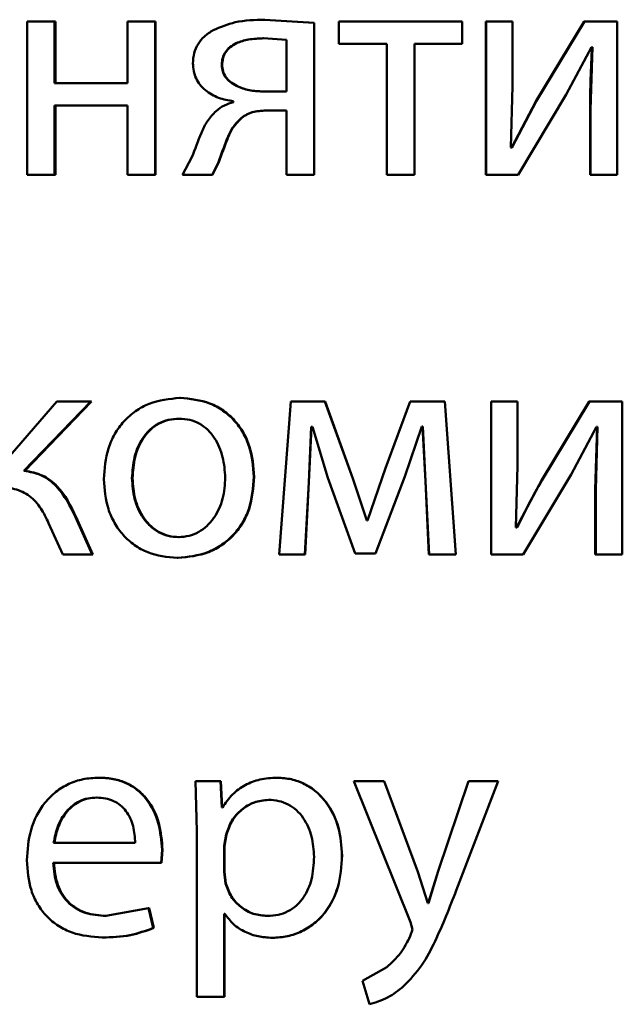
# Paper-space layout 'Лист1' of a CAD drawing. Units: millimetres. Extents: x -7950 to 3333, y -3330 to 5698.
# Drawn here: x -3790 to -3786, y 3922 to 3929 of the extents above; entities that cross this region are included whole.
import ezdxf

# ---------------------------------------------------------------- set-up
doc = ezdxf.new("R2010")
doc.units = ezdxf.units.MM

psp = doc.layouts.new('Лист1')

# ---------------------------------------------------------------- linework, layer by layer
at = {"color": 7, "linetype": 'Continuous', "lineweight": 50}
for p, q in [((-3790.2492, 3929.3342), (-3790.2492, 3928.1393)), ((-3790.0347, 3929.3342), (-3790.2492, 3929.3342)), ((-3790.0347, 3928.8526), (-3790.0347, 3929.3342)), ((-3790.0287, 3929.3342), (-3790.0347, 3929.3342)), ((-3790.0287, 3928.8526), (-3790.0287, 3929.3342)), ((-3789.4659, 3929.3342), (-3789.4659, 3928.8526)), ((-3789.2511, 3929.3342), (-3789.4659, 3929.3342)), ((-3789.2511, 3928.1393), (-3789.2511, 3929.3342)), ((-3789.2469, 3929.3342), (-3789.2511, 3929.3342)), ((-3789.2469, 3928.1393), (-3789.2469, 3929.3342)), ((-3788.0116, 3929.3243), (-3788.3973, 3929.349)), ((-3788.3951, 3929.349), (-3788.3973, 3929.349)), ((-3788.0103, 3929.3243), (-3788.3951, 3929.349)), ((-3788.0116, 3928.1393), (-3788.0116, 3929.3243)), ((-3788.0103, 3929.3243), (-3788.0116, 3929.3243)), ((-3788.0103, 3928.1393), (-3788.0103, 3929.3243)), ((-3787.8182, 3929.3342), (-3787.8182, 3929.1616)), ((-3786.8559, 3929.3342), (-3787.8182, 3929.3342)), ((-3786.8559, 3929.1616), (-3786.8559, 3929.3342)), ((-3786.6715, 3929.3342), (-3786.6715, 3928.1393)), ((-3786.6715, 3929.3342), (-3786.6699, 3929.3342)), ((-3786.6699, 3929.3342), (-3786.6699, 3928.1393)), ((-3786.4649, 3929.3342), (-3786.6699, 3929.3342)), ((-3786.4649, 3928.8307), (-3786.4649, 3929.3342)), ((-3785.9063, 3929.3342), (-3786.279, 3928.7171)), ((-3785.9029, 3929.3342), (-3786.2765, 3928.7171)), ((-3785.9063, 3929.3342), (-3785.9029, 3929.3342)), ((-3785.6485, 3929.3342), (-3785.9029, 3929.3342)), ((-3785.6485, 3928.1393), (-3785.6485, 3929.3342)), ((-3788.2266, 3929.1913), (-3788.4072, 3929.2036)), ((-3788.4049, 3929.2036), (-3788.4072, 3929.2036)), ((-3788.2266, 3928.7884), (-3788.2266, 3929.1913)), ((-3787.4445, 3929.1616), (-3787.8182, 3929.1616)), ((-3787.4445, 3929.1616), (-3787.4445, 3928.1393)), ((-3786.8559, 3929.1616), (-3787.2295, 3929.1616)), ((-3787.2295, 3928.1393), (-3787.2295, 3929.1616)), ((-3786.0464, 3928.7641), (-3785.8484, 3929.1345)), ((-3785.841, 3929.1345), (-3785.8559, 3928.6455)), ((-3785.841, 3929.1345), (-3785.8484, 3929.1345)), ((-3788.7287, 3928.9958), (-3788.7317, 3928.9958)), ((-3789.4659, 3928.8526), (-3790.0347, 3928.8526)), ((-3786.4772, 3928.3513), (-3786.4649, 3928.8307)), ((-3788.2266, 3928.7884), (-3788.4122, 3928.7884)), ((-3786.4203, 3928.1393), (-3786.0464, 3928.7641)), ((-3789.4659, 3928.6801), (-3790.0347, 3928.6801)), ((-3790.0347, 3928.1393), (-3790.0347, 3928.6801)), ((-3790.0287, 3928.1393), (-3790.0287, 3928.6801)), ((-3789.4659, 3928.6801), (-3789.4659, 3928.1393)), ((-3788.6401, 3928.7119), (-3788.6401, 3928.7044)), ((-3786.279, 3928.7171), (-3786.4718, 3928.3488)), ((-3786.2765, 3928.7171), (-3786.4698, 3928.3488)), ((-3786.279, 3928.7171), (-3786.2765, 3928.7171)), ((-3788.2266, 3928.6406), (-3788.3874, 3928.6406)), ((-3788.2266, 3928.6406), (-3788.2266, 3928.1393)), ((-3785.8594, 3928.6455), (-3785.8594, 3928.1393)), ((-3785.8594, 3928.6455), (-3785.8559, 3928.6455)), ((-3785.8559, 3928.6455), (-3785.8559, 3928.1393)), ((-3788.5855, 3928.5739), (-3788.5882, 3928.5739)), ((-3786.4698, 3928.3488), (-3786.4772, 3928.3513)), ((-3788.9639, 3928.2751), (-3789.0381, 3928.1393)), ((-3788.8055, 3928.1393), (-3788.7564, 3928.2381)), ((-3788.8023, 3928.1393), (-3788.7534, 3928.2381)), ((-3788.7534, 3928.2381), (-3788.7564, 3928.2381)), ((-3790.0347, 3928.1393), (-3790.2492, 3928.1393)), ((-3790.0287, 3928.1393), (-3790.0347, 3928.1393)), ((-3789.2511, 3928.1393), (-3789.4659, 3928.1393)), ((-3789.2469, 3928.1393), (-3789.2511, 3928.1393)), ((-3788.8055, 3928.1393), (-3789.0381, 3928.1393)), ((-3788.8023, 3928.1393), (-3788.8055, 3928.1393)), ((-3788.0116, 3928.1393), (-3788.2266, 3928.1393)), ((-3788.0103, 3928.1393), (-3788.0116, 3928.1393)), ((-3787.2295, 3928.1393), (-3787.4445, 3928.1393)), ((-3786.6715, 3928.1393), (-3786.6699, 3928.1393)), ((-3786.4203, 3928.1393), (-3786.6699, 3928.1393)), ((-3785.8594, 3928.1393), (-3785.8559, 3928.1393)), ((-3785.6485, 3928.1393), (-3785.8559, 3928.1393)), ((-3789.0541, 3926.398), (-3789.0578, 3926.398)), ((-3790.017, 3926.3708), (-3790.4665, 3925.8522)), ((-3790.2739, 3925.83), (-3789.7526, 3926.3708)), ((-3790.2675, 3925.83), (-3789.7473, 3926.3708)), ((-3789.7526, 3926.3708), (-3790.017, 3926.3708)), ((-3789.7473, 3926.3708), (-3789.7526, 3926.3708)), ((-3788.194, 3926.3708), (-3788.2831, 3925.176)), ((-3787.9272, 3926.3708), (-3788.194, 3926.3708)), ((-3787.7094, 3925.7686), (-3787.9272, 3926.3708)), ((-3787.926, 3926.3708), (-3787.9272, 3926.3708)), ((-3787.7087, 3925.7686), (-3787.926, 3926.3708)), ((-3787.2614, 3926.3708), (-3787.4544, 3925.8501)), ((-3787.2617, 3926.3708), (-3787.4543, 3925.8501)), ((-3787.2617, 3926.3708), (-3787.2614, 3926.3708)), ((-3786.9916, 3926.3708), (-3787.2614, 3926.3708)), ((-3786.9075, 3925.176), (-3786.9916, 3926.3708)), ((-3786.6316, 3926.3708), (-3786.6316, 3925.176)), ((-3786.6316, 3926.3708), (-3786.6299, 3926.3708)), ((-3786.6299, 3926.3708), (-3786.6299, 3925.176)), ((-3786.4249, 3926.3708), (-3786.6299, 3926.3708)), ((-3786.4249, 3925.8674), (-3786.4249, 3926.3708)), ((-3785.8668, 3926.3708), (-3786.2394, 3925.7538)), ((-3785.8634, 3926.3708), (-3786.2368, 3925.7538)), ((-3785.8668, 3926.3708), (-3785.8634, 3926.3708)), ((-3785.6086, 3926.3708), (-3785.8634, 3926.3708)), ((-3785.6086, 3925.176), (-3785.6086, 3926.3708)), ((-3789.0591, 3926.2354), (-3789.0628, 3926.2354)), ((-3788.0533, 3925.7415), (-3788.0336, 3926.1712)), ((-3788.0519, 3925.7415), (-3788.0322, 3926.1712)), ((-3788.0237, 3926.1712), (-3788.0336, 3926.1712)), ((-3788.0237, 3926.1712), (-3787.9049, 3925.7736)), ((-3787.3035, 3925.7859), (-3787.1723, 3926.1736)), ((-3787.1649, 3926.1736), (-3787.1723, 3926.1736)), ((-3787.1654, 3926.1736), (-3787.1432, 3925.7464)), ((-3787.1649, 3926.1736), (-3787.1426, 3925.7464)), ((-3786.0068, 3925.8007), (-3785.8089, 3926.1712)), ((-3785.805, 3926.1712), (-3785.8195, 3925.6822)), ((-3785.8015, 3926.1712), (-3785.816, 3925.6822)), ((-3785.8015, 3926.1712), (-3785.8089, 3926.1712)), ((-3787.4544, 3925.8501), (-3787.5955, 3925.4402)), ((-3787.4543, 3925.8501), (-3787.4544, 3925.8501)), ((-3786.4373, 3925.388), (-3786.4249, 3925.8674)), ((-3790.2675, 3925.83), (-3790.2739, 3925.83)), ((-3789.4267, 3925.7707), (-3789.4312, 3925.7707)), ((-3788.479, 3925.7831), (-3788.4814, 3925.7831)), ((-3787.9049, 3925.7736), (-3787.692, 3925.1834)), ((-3787.6004, 3925.4402), (-3787.7094, 3925.7686)), ((-3787.7087, 3925.7686), (-3787.7094, 3925.7686)), ((-3787.6, 3925.4402), (-3787.7087, 3925.7686)), ((-3787.5336, 3925.1834), (-3787.3035, 3925.7859)), ((-3787.5333, 3925.1834), (-3787.3037, 3925.7859)), ((-3787.3037, 3925.7859), (-3787.3035, 3925.7859)), ((-3786.3804, 3925.176), (-3786.0068, 3925.8007)), ((-3788.0831, 3925.176), (-3788.0533, 3925.7415)), ((-3788.0816, 3925.176), (-3788.0519, 3925.7415)), ((-3788.0519, 3925.7415), (-3788.0533, 3925.7415)), ((-3787.1432, 3925.7464), (-3787.1426, 3925.7464)), ((-3787.1432, 3925.7464), (-3787.116, 3925.176)), ((-3787.1426, 3925.7464), (-3787.1154, 3925.176)), ((-3786.2394, 3925.7538), (-3786.4321, 3925.3855)), ((-3786.2394, 3925.7538), (-3786.2368, 3925.7538)), ((-3785.8195, 3925.6822), (-3785.8195, 3925.176)), ((-3785.8195, 3925.6822), (-3785.816, 3925.6822)), ((-3785.816, 3925.6822), (-3785.816, 3925.176)), ((-3789.8657, 3925.4674), (-3789.8713, 3925.4674)), ((-3789.7427, 3925.176), (-3789.8713, 3925.4673)), ((-3789.7374, 3925.176), (-3789.8657, 3925.4674)), ((-3790.0813, 3925.4204), (-3789.97, 3925.176)), ((-3787.5955, 3925.4402), (-3787.6004, 3925.4402)), ((-3786.4299, 3925.3855), (-3786.4373, 3925.388)), ((-3789.064, 3925.3114), (-3789.0677, 3925.3114)), ((-3789.7427, 3925.176), (-3789.97, 3925.176)), ((-3789.7374, 3925.176), (-3789.7427, 3925.176)), ((-3789.0739, 3925.1488), (-3789.0777, 3925.1488)), ((-3788.0831, 3925.176), (-3788.2831, 3925.176)), ((-3788.0816, 3925.176), (-3788.0831, 3925.176)), ((-3787.5336, 3925.1834), (-3787.692, 3925.1834)), ((-3787.5333, 3925.1834), (-3787.5336, 3925.1834)), ((-3787.116, 3925.176), (-3787.1154, 3925.176)), ((-3786.9075, 3925.176), (-3787.1154, 3925.176)), ((-3786.6316, 3925.176), (-3786.6299, 3925.176)), ((-3786.3804, 3925.176), (-3786.6299, 3925.176)), ((-3785.8195, 3925.176), (-3785.816, 3925.176)), ((-3785.6086, 3925.176), (-3785.816, 3925.176)), ((-3789.6857, 3923.4347), (-3789.6908, 3923.4347)), ((-3788.9366, 3923.4075), (-3788.9267, 3923.0173)), ((-3788.7416, 3923.4075), (-3788.9366, 3923.4075)), ((-3788.7317, 3923.2029), (-3788.7416, 3923.4075)), ((-3788.7386, 3923.4075), (-3788.7416, 3923.4075)), ((-3788.7287, 3923.2029), (-3788.7386, 3923.4075)), ((-3788.2988, 3923.4347), (-3788.3008, 3923.4347)), ((-3787.702, 3923.4075), (-3787.2589, 3922.3061)), ((-3787.4643, 3923.4075), (-3787.702, 3923.4075)), ((-3787.202, 3922.7012), (-3787.4643, 3923.4075)), ((-3787.4642, 3923.4075), (-3787.4643, 3923.4075)), ((-3786.8077, 3923.4075), (-3787.0444, 3922.7062)), ((-3786.8064, 3923.4075), (-3787.0436, 3922.7062)), ((-3786.9025, 3922.5555), (-3786.5762, 3923.4075)), ((-3786.8077, 3923.4075), (-3786.8064, 3923.4075)), ((-3786.5762, 3923.4075), (-3786.8064, 3923.4075)), ((-3789.7029, 3923.2794), (-3789.7081, 3923.2794)), ((-3788.3654, 3923.2621), (-3788.3676, 3923.2621)), ((-3788.7268, 3923.2029), (-3788.7317, 3923.2029)), ((-3788.9267, 3923.0173), (-3788.9267, 3921.7237)), ((-3788.697, 3922.9926), (-3788.7118, 3922.9037)), ((-3788.6941, 3922.9926), (-3788.7089, 3922.9037)), ((-3788.6941, 3922.9926), (-3788.697, 3922.9926)), ((-3789.4065, 3922.9259), (-3790.0421, 3922.9259)), ((-3787.2024, 3922.7012), (-3787.303, 3922.9726)), ((-3789.2041, 3922.7707), (-3789.1967, 3922.8716)), ((-3789.2001, 3922.7707), (-3789.1927, 3922.8716)), ((-3789.1927, 3922.8716), (-3789.1967, 3922.8716)), ((-3788.7118, 3922.9037), (-3788.7118, 3922.6988)), ((-3788.7089, 3922.9037), (-3788.7118, 3922.9037)), ((-3788.7089, 3922.9037), (-3788.7089, 3922.6988)), ((-3789.2041, 3922.7707), (-3790.0446, 3922.7707)), ((-3789.2001, 3922.7707), (-3789.2041, 3922.7707)), ((-3787.793, 3922.8272), (-3787.7939, 3922.8272)), ((-3788.7118, 3922.6988), (-3788.702, 3922.6099)), ((-3788.7089, 3922.6988), (-3788.7118, 3922.6988)), ((-3788.7089, 3922.6988), (-3788.6991, 3922.6099)), ((-3787.2024, 3922.7012), (-3787.202, 3922.7012)), ((-3787.1253, 3922.4568), (-3787.2019, 3922.7011)), ((-3787.0444, 3922.7062), (-3787.1209, 3922.4568)), ((-3787.0436, 3922.7062), (-3787.1203, 3922.4568)), ((-3787.0444, 3922.7062), (-3787.0436, 3922.7062)), ((-3788.6991, 3922.6099), (-3788.702, 3922.6099)), ((-3787.1203, 3922.4568), (-3787.1253, 3922.4568)), ((-3789.3027, 3922.4172), (-3789.634, 3922.3555)), ((-3789.2655, 3922.262), (-3789.3027, 3922.4172)), ((-3789.2984, 3922.4172), (-3789.3027, 3922.4172)), ((-3789.2613, 3922.262), (-3789.2984, 3922.4172)), ((-3789.6289, 3922.3555), (-3789.634, 3922.3555)), ((-3788.7069, 3922.3728), (-3788.7118, 3922.3728)), ((-3788.7118, 3921.7237), (-3788.7118, 3922.3728)), ((-3788.7089, 3921.7237), (-3788.7089, 3922.3728)), ((-3788.3728, 3922.3555), (-3788.375, 3922.3555)), ((-3787.2592, 3922.3061), (-3787.2589, 3922.3061)), ((-3787.2592, 3922.3061), (-3787.2444, 3922.2493)), ((-3787.2589, 3922.3061), (-3787.244, 3922.2493)), ((-3789.2613, 3922.262), (-3789.2655, 3922.262)), ((-3787.2444, 3922.2493), (-3787.2617, 3922.1975)), ((-3787.244, 3922.2493), (-3787.2614, 3922.1975)), ((-3787.2444, 3922.2493), (-3787.244, 3922.2493)), ((-3789.6585, 3922.1879), (-3789.6636, 3922.1879)), ((-3788.3358, 3922.1855), (-3788.3379, 3922.1855)), ((-3787.2617, 3922.1975), (-3787.2614, 3922.1975)), ((-3787.4445, 3921.9555), (-3787.6351, 3921.8493)), ((-3787.4444, 3921.9555), (-3787.4445, 3921.9555)), ((-3787.6351, 3921.8493), (-3787.5807, 3921.6665)), ((-3787.3136, 3921.8073), (-3787.3134, 3921.8073)), ((-3788.7118, 3921.7237), (-3788.9267, 3921.7237)), ((-3788.7089, 3921.7237), (-3788.7118, 3921.7237)), ((-3787.5803, 3921.6665), (-3787.5807, 3921.6665))]:
    psp.add_line(p, q, dxfattribs=at)
for points, knots in [([(-3788.3973, 3929.349), (-3788.4749, 3929.3474), (-3788.6138, 3929.3445), (-3788.7416, 3929.291), (-3788.7981, 3929.2675)], [0, 0, 0, 0, 0.558437, 1, 1, 1, 1]), ([(-3788.7981, 3929.2675), (-3788.822, 3929.252), (-3788.8678, 3929.2226), (-3788.919, 3929.1602), (-3788.9509, 3929.0875), (-3788.9546, 3929.0351), (-3788.9565, 3929.0082)], [0, 0, 0, 0, 0.2665, 0.509627, 0.747664, 1, 1, 1, 1]), ([(-3788.4072, 3929.2036), (-3788.4466, 3929.202), (-3788.5188, 3929.1992), (-3788.6076, 3929.1735), (-3788.6678, 3929.1381), (-3788.7048, 3929.0985), (-3788.7275, 3929.0497), (-3788.7302, 3929.0142), (-3788.7317, 3928.9958)], [0, 0, 0, 0, 0.273643, 0.500878, 0.63426, 0.754335, 0.872177, 1, 1, 1, 1]), ([(-3788.4049, 3929.2036), (-3788.4442, 3929.202), (-3788.5163, 3929.1992), (-3788.6049, 3929.1735), (-3788.6649, 3929.138), (-3788.7019, 3929.0985), (-3788.7245, 3929.0497), (-3788.7272, 3929.0142), (-3788.7287, 3928.9958)], [0, 0, 0, 0, 0.2734356, 0.5005375, 0.6338983, 0.7540265, 0.8719954, 1, 1, 1, 1]), ([(-3785.8445, 3929.1345), (-3785.8488, 3929.053), (-3785.8575, 3928.8901), (-3785.8588, 3928.727), (-3785.8594, 3928.6455)], [0, 0, 0, 0, 0.500009, 1, 1, 1, 1]), ([(-3788.9565, 3929.0082), (-3788.9552, 3928.9877), (-3788.9528, 3928.9478), (-3788.9335, 3928.8913), (-3788.9022, 3928.8407), (-3788.8461, 3928.7843), (-3788.7577, 3928.7333), (-3788.6793, 3928.719), (-3788.6401, 3928.7119)], [0, 0, 0, 0, 0.128671, 0.250736, 0.372444, 0.500093, 0.749792, 1, 1, 1, 1]), ([(-3788.7317, 3928.9958), (-3788.7301, 3928.9787), (-3788.7271, 3928.9454), (-3788.7036, 3928.8994), (-3788.6661, 3928.8609), (-3788.6041, 3928.8234), (-3788.5176, 3928.7949), (-3788.4473, 3928.7905), (-3788.4122, 3928.7884)], [0, 0, 0, 0, 0.12089, 0.2368, 0.359689, 0.499396, 0.749554, 1, 1, 1, 1]), ([(-3788.7287, 3928.9958), (-3788.7271, 3928.9787), (-3788.7241, 3928.9454), (-3788.7007, 3928.8994), (-3788.6632, 3928.8609), (-3788.6015, 3928.8234), (-3788.5151, 3928.7949), (-3788.445, 3928.7905), (-3788.4099, 3928.7884)], [0, 0, 0, 0, 0.121062, 0.23709, 0.36003, 0.499718, 0.74974, 1, 1, 1, 1]), ([(-3788.6401, 3928.7044), (-3788.664, 3928.6978), (-3788.714, 3928.6842), (-3788.7548, 3928.6523), (-3788.7762, 3928.6357)], [0, 0, 0, 0, 0.478058, 1, 1, 1, 1]), ([(-3788.7762, 3928.6357), (-3788.8, 3928.6109), (-3788.8478, 3928.5613), (-3788.9049, 3928.4353), (-3788.9403, 3928.3392), (-3788.9639, 3928.2751)], [0, 0, 0, 0, 0.249487, 0.49952, 1, 1, 1, 1]), ([(-3788.5882, 3928.5739), (-3788.5739, 3928.585), (-3788.5453, 3928.6071), (-3788.4779, 3928.6353), (-3788.4236, 3928.6384), (-3788.3874, 3928.6406)], [0, 0, 0, 0, 0.251467, 0.500233, 1, 1, 1, 1]), ([(-3788.5855, 3928.5739), (-3788.5712, 3928.585), (-3788.5427, 3928.6071), (-3788.4755, 3928.6353), (-3788.4213, 3928.6384), (-3788.3852, 3928.6406)], [0, 0, 0, 0, 0.251614, 0.500361, 1, 1, 1, 1]), ([(-3788.7564, 3928.2381), (-3788.7354, 3928.2976), (-3788.7039, 3928.3868), (-3788.6539, 3928.5046), (-3788.6101, 3928.5508), (-3788.5882, 3928.5739)], [0, 0, 0, 0, 0.500636, 0.750755, 1, 1, 1, 1]), ([(-3788.7534, 3928.2381), (-3788.7324, 3928.2976), (-3788.701, 3928.3868), (-3788.6511, 3928.5046), (-3788.6074, 3928.5508), (-3788.5855, 3928.5739)], [0, 0, 0, 0, 0.500738, 0.750869, 1, 1, 1, 1]), ([(-3789.0578, 3926.398), (-3789.1395, 3926.3899), (-3789.2624, 3926.3778), (-3789.4062, 3926.298), (-3789.4976, 3926.2173), (-3789.5689, 3926.1177), (-3789.6357, 3925.968), (-3789.6448, 3925.8448), (-3789.6509, 3925.7633)], [0, 0, 0, 0, 0.24958, 0.375383, 0.50008, 0.623155, 0.750409, 1, 1, 1, 1]), ([(-3788.4814, 3925.7831), (-3788.4875, 3925.8622), (-3788.4966, 3925.9817), (-3788.5616, 3926.1269), (-3788.6308, 3926.2235), (-3788.7195, 3926.302), (-3788.8592, 3926.3792), (-3788.9785, 3926.3904), (-3789.0578, 3926.398)], [0, 0, 0, 0, 0.2495765, 0.3768688, 0.4999129, 0.6247068, 0.7503975, 1, 1, 1, 1]), ([(-3788.479, 3925.7831), (-3788.485, 3925.8622), (-3788.4941, 3925.9817), (-3788.559, 3926.1268), (-3788.628, 3926.2235), (-3788.7165, 3926.302), (-3788.8559, 3926.3792), (-3788.9749, 3926.3904), (-3789.0541, 3926.398)], [0, 0, 0, 0, 0.249831, 0.377248, 0.500293, 0.625087, 0.750671, 1, 1, 1, 1]), ([(-3789.0628, 3926.2354), (-3789.0917, 3926.2336), (-3789.1475, 3926.2302), (-3789.2258, 3926.2008), (-3789.2932, 3926.1528), (-3789.3642, 3926.0675), (-3789.4203, 3925.9367), (-3789.4276, 3925.826), (-3789.4312, 3925.7707)], [0, 0, 0, 0, 0.130362, 0.25197, 0.372753, 0.500798, 0.750167, 1, 1, 1, 1]), ([(-3789.0591, 3926.2354), (-3789.0879, 3926.2336), (-3789.1436, 3926.2302), (-3789.2217, 3926.2008), (-3789.289, 3926.1528), (-3789.3598, 3926.0675), (-3789.4157, 3925.9366), (-3789.423, 3925.826), (-3789.4267, 3925.7707)], [0, 0, 0, 0, 0.130195, 0.251675, 0.372391, 0.500433, 0.749944, 1, 1, 1, 1]), ([(-3788.7037, 3925.7757), (-3788.7077, 3925.8299), (-3788.7156, 3925.9383), (-3788.7708, 3926.0667), (-3788.8394, 3926.1518), (-3788.9049, 3926.2003), (-3788.9808, 3926.2301), (-3789.0349, 3926.2336), (-3789.0628, 3926.2354)], [0, 0, 0, 0, 0.249792, 0.499265, 0.629479, 0.750873, 0.871616, 1, 1, 1, 1]), ([(-3789.8713, 3925.4674), (-3789.9137, 3925.5536), (-3789.9773, 3925.6829), (-3790.1328, 3925.8028), (-3790.2269, 3925.8209), (-3790.2739, 3925.83)], [0, 0, 0, 0, 0.499658, 0.749743, 1, 1, 1, 1]), ([(-3789.8657, 3925.4674), (-3789.908, 3925.5536), (-3789.9713, 3925.6828), (-3790.1265, 3925.8026), (-3790.2204, 3925.8208), (-3790.2675, 3925.83)], [0, 0, 0, 0, 0.49997, 0.749309, 1, 1, 1, 1]), ([(-3789.6509, 3925.7633), (-3789.6448, 3925.6845), (-3789.6357, 3925.5656), (-3789.5706, 3925.4212), (-3789.5017, 3925.325), (-3789.4136, 3925.2467), (-3789.2752, 3925.1687), (-3789.1566, 3925.1567), (-3789.0777, 3925.1488)], [0, 0, 0, 0, 0.249577, 0.376612, 0.499935, 0.624843, 0.750456, 1, 1, 1, 1]), ([(-3789.4312, 3925.7707), (-3789.4275, 3925.7163), (-3789.4201, 3925.6075), (-3789.3623, 3925.4802), (-3789.2917, 3925.397), (-3789.2256, 3925.3488), (-3789.1498, 3925.3172), (-3789.0953, 3925.3133), (-3789.0677, 3925.3114)], [0, 0, 0, 0, 0.249834, 0.499279, 0.627195, 0.74963, 0.87328, 1, 1, 1, 1]), ([(-3789.4267, 3925.7707), (-3789.423, 3925.7163), (-3789.4156, 3925.6076), (-3789.358, 3925.4803), (-3789.2875, 3925.397), (-3789.2216, 3925.3488), (-3789.1459, 3925.3172), (-3789.0915, 3925.3133), (-3789.064, 3925.3114)], [0, 0, 0, 0, 0.250056, 0.499636, 0.627547, 0.749916, 0.873442, 1, 1, 1, 1]), ([(-3789.0777, 3925.1488), (-3788.9959, 3925.1572), (-3788.8727, 3925.17), (-3788.7282, 3925.2491), (-3788.637, 3925.3277), (-3788.5666, 3925.4226), (-3788.4969, 3925.5713), (-3788.4877, 3925.6968), (-3788.4814, 3925.7831)], [0, 0, 0, 0, 0.249605, 0.376008, 0.500126, 0.617558, 0.737074, 1, 1, 1, 1]), ([(-3789.0739, 3925.1488), (-3788.992, 3925.1573), (-3788.8686, 3925.1702), (-3788.724, 3925.2499), (-3788.6332, 3925.3289), (-3788.5633, 3925.4238), (-3788.4943, 3925.5721), (-3788.4852, 3925.6971), (-3788.479, 3925.7831)], [0, 0, 0, 0, 0.250287, 0.377067, 0.501683, 0.618655, 0.737804, 1, 1, 1, 1]), ([(-3789.0677, 3925.3114), (-3789.0401, 3925.3134), (-3788.9853, 3925.3175), (-3788.9092, 3925.35), (-3788.843, 3925.3991), (-3788.773, 3925.4827), (-3788.7149, 3925.6107), (-3788.7075, 3925.7201), (-3788.7037, 3925.7757)], [0, 0, 0, 0, 0.126227, 0.25034, 0.372696, 0.50069, 0.746567, 1, 1, 1, 1]), ([(-3790.4764, 3925.702), (-3790.4328, 3925.6997), (-3790.3458, 3925.6953), (-3790.2247, 3925.6379), (-3790.1364, 3925.5387), (-3790.0997, 3925.4598), (-3790.0813, 3925.4204)], [0, 0, 0, 0, 0.250476, 0.49996, 0.749646, 1, 1, 1, 1]), ([(-3786.2368, 3925.7538), (-3786.2706, 3925.6932), (-3786.3383, 3925.5722), (-3786.3994, 3925.4477), (-3786.4299, 3925.3855)], [0, 0, 0, 0, 0.500004, 1, 1, 1, 1]), ([(-3789.6908, 3923.4347), (-3789.7318, 3923.4324), (-3789.8117, 3923.4279), (-3789.9259, 3923.3894), (-3790.028, 3923.3271), (-3790.1405, 3923.2132), (-3790.2341, 3923.0299), (-3790.2458, 3922.8703), (-3790.2517, 3922.7905)], [0, 0, 0, 0, 0.1285, 0.250637, 0.374782, 0.501049, 0.75027, 1, 1, 1, 1]), ([(-3789.1967, 3922.8716), (-3789.2023, 3922.9418), (-3789.2133, 3923.082), (-3789.2922, 3923.2438), (-3789.3889, 3923.3431), (-3789.4775, 3923.3967), (-3789.58, 3923.4291), (-3789.6528, 3923.4328), (-3789.6908, 3923.4347)], [0, 0, 0, 0, 0.249755, 0.498955, 0.620961, 0.740468, 0.864666, 1, 1, 1, 1]), ([(-3789.1927, 3922.8716), (-3789.1982, 3922.9418), (-3789.2092, 3923.082), (-3789.2879, 3923.2437), (-3789.3845, 3923.3431), (-3789.4729, 3923.3966), (-3789.5751, 3923.4291), (-3789.6478, 3923.4328), (-3789.6857, 3923.4347)], [0, 0, 0, 0, 0.249996, 0.499336, 0.621338, 0.740773, 0.86484, 1, 1, 1, 1]), ([(-3788.3008, 3923.4347), (-3788.3456, 3923.4321), (-3788.4315, 3923.4271), (-3788.551, 3923.3812), (-3788.6535, 3923.3068), (-3788.7019, 3923.2382), (-3788.7268, 3923.2029)], [0, 0, 0, 0, 0.263491, 0.506384, 0.745914, 1, 1, 1, 1]), ([(-3787.7939, 3922.8272), (-3787.7989, 3922.9009), (-3787.8091, 3923.0482), (-3787.892, 3923.219), (-3787.9926, 3923.3274), (-3788.0851, 3923.3884), (-3788.1895, 3923.4275), (-3788.2634, 3923.4323), (-3788.3008, 3923.4347)], [0, 0, 0, 0, 0.249788, 0.499079, 0.625849, 0.749471, 0.87281, 1, 1, 1, 1]), ([(-3787.793, 3922.8272), (-3787.798, 3922.9009), (-3787.8081, 3923.0482), (-3787.8908, 3923.2189), (-3787.9912, 3923.3274), (-3788.0837, 3923.3883), (-3788.1878, 3923.4275), (-3788.2615, 3923.4322), (-3788.2988, 3923.4347)], [0, 0, 0, 0, 0.250033, 0.49947, 0.62632, 0.749716, 0.873291, 1, 1, 1, 1]), ([(-3789.7081, 3923.2794), (-3789.7311, 3923.278), (-3789.7758, 3923.2754), (-3789.8394, 3923.2538), (-3789.896, 3923.2188), (-3789.9593, 3923.156), (-3790.0167, 3923.0573), (-3790.0336, 3922.9697), (-3790.0421, 3922.9259)], [0, 0, 0, 0, 0.12906, 0.251367, 0.37316, 0.50075, 0.750258, 1, 1, 1, 1]), ([(-3789.7029, 3923.2794), (-3789.7259, 3923.278), (-3789.7705, 3923.2754), (-3789.8339, 3923.2538), (-3789.8905, 3923.2188), (-3789.9536, 3923.156), (-3790.0109, 3923.0573), (-3790.0277, 3922.9697), (-3790.0361, 3922.9259)], [0, 0, 0, 0, 0.12891, 0.2511, 0.372823, 0.5004, 0.750029, 1, 1, 1, 1]), ([(-3789.4065, 3922.9259), (-3789.409, 3922.9696), (-3789.4141, 3923.0571), (-3789.4608, 3923.159), (-3789.52, 3923.2216), (-3789.5749, 3923.2553), (-3789.6387, 3923.2758), (-3789.6843, 3923.2781), (-3789.7081, 3923.2794)], [0, 0, 0, 0, 0.249823, 0.499017, 0.620317, 0.739401, 0.863755, 1, 1, 1, 1]), ([(-3788.3676, 3923.2621), (-3788.4058, 3923.2578), (-3788.4821, 3923.2493), (-3788.5812, 3923.1883), (-3788.6591, 3923.1018), (-3788.6842, 3923.0293), (-3788.697, 3922.9926)], [0, 0, 0, 0, 0.250177, 0.499866, 0.746275, 1, 1, 1, 1]), ([(-3788.3654, 3923.2621), (-3788.4035, 3923.2578), (-3788.4797, 3923.2493), (-3788.5786, 3923.1882), (-3788.6563, 3923.1018), (-3788.6814, 3923.0293), (-3788.6941, 3922.9926)], [0, 0, 0, 0, 0.249957, 0.499549, 0.746036, 1, 1, 1, 1]), ([(-3788.0112, 3922.8173), (-3788.0147, 3922.8704), (-3788.0217, 3922.9766), (-3788.0769, 3923.1016), (-3788.1464, 3923.1827), (-3788.2119, 3923.2282), (-3788.2869, 3923.2568), (-3788.3403, 3923.2603), (-3788.3676, 3923.2621)], [0, 0, 0, 0, 0.249903, 0.499327, 0.626834, 0.749117, 0.871679, 1, 1, 1, 1]), ([(-3790.2517, 3922.7905), (-3790.2458, 3922.7109), (-3790.2369, 3922.5907), (-3790.1704, 3922.4453), (-3790.0988, 3922.3501), (-3790.0069, 3922.2747), (-3789.8633, 3922.2036), (-3789.7432, 3922.1941), (-3789.6636, 3922.1879)], [0, 0, 0, 0, 0.249493, 0.376917, 0.49972, 0.623301, 0.750145, 1, 1, 1, 1]), ([(-3789.634, 3922.3555), (-3789.6892, 3922.3597), (-3789.7726, 3922.3662), (-3789.8728, 3922.4142), (-3789.9359, 3922.4645), (-3789.9841, 3922.5267), (-3790.0323, 3922.6265), (-3790.0395, 3922.7117), (-3790.0446, 3922.7707)], [0, 0, 0, 0, 0.249918, 0.377386, 0.500336, 0.615009, 0.733448, 1, 1, 1, 1]), ([(-3789.6289, 3922.3555), (-3789.6841, 3922.3597), (-3789.7673, 3922.3662), (-3789.8672, 3922.4142), (-3789.9302, 3922.4646), (-3789.9783, 3922.5266), (-3790.0263, 3922.6265), (-3790.0336, 3922.7116), (-3790.0386, 3922.7707)], [0, 0, 0, 0, 0.249652, 0.377065, 0.49995, 0.614699, 0.732886, 1, 1, 1, 1]), ([(-3788.375, 3922.3555), (-3788.3465, 3922.3572), (-3788.2913, 3922.3605), (-3788.2131, 3922.3893), (-3788.1452, 3922.4362), (-3788.0764, 3922.5177), (-3788.0209, 3922.6477), (-3788.0146, 3922.7579), (-3788.0112, 3922.8173)], [0, 0, 0, 0, 0.129316, 0.25043, 0.373355, 0.500624, 0.731265, 1, 1, 1, 1]), ([(-3788.3379, 3922.1855), (-3788.298, 3922.1879), (-3788.2192, 3922.1927), (-3788.107, 3922.2327), (-3788.0066, 3922.2953), (-3787.9003, 3922.4054), (-3787.8093, 3922.5859), (-3787.7992, 3922.7434), (-3787.7939, 3922.8272)], [0, 0, 0, 0, 0.127063, 0.250571, 0.375123, 0.500932, 0.734734, 1, 1, 1, 1]), ([(-3788.3358, 3922.1855), (-3788.2959, 3922.1879), (-3788.2173, 3922.1927), (-3788.1054, 3922.2327), (-3788.0053, 3922.2953), (-3787.8992, 3922.4053), (-3787.8084, 3922.5858), (-3787.7983, 3922.7434), (-3787.793, 3922.8272)], [0, 0, 0, 0, 0.126918, 0.25031, 0.374641, 0.500314, 0.734332, 1, 1, 1, 1]), ([(-3788.702, 3922.6099), (-3788.6893, 3922.5742), (-3788.664, 3922.5038), (-3788.5856, 3922.4221), (-3788.4873, 3922.3656), (-3788.4127, 3922.3588), (-3788.375, 3922.3555)], [0, 0, 0, 0, 0.252754, 0.499738, 0.74752, 1, 1, 1, 1]), ([(-3788.6991, 3922.6099), (-3788.6864, 3922.5742), (-3788.6612, 3922.5038), (-3788.5829, 3922.4221), (-3788.4849, 3922.3656), (-3788.4104, 3922.3588), (-3788.3728, 3922.3555)], [0, 0, 0, 0, 0.252997, 0.5000542, 0.7477366, 1, 1, 1, 1]), ([(-3787.3134, 3921.8073), (-3787.264, 3921.8596), (-3787.1651, 3921.9644), (-3787.0335, 3922.2219), (-3786.9549, 3922.422), (-3786.9025, 3922.5555)], [0, 0, 0, 0, 0.249595, 0.499689, 1, 1, 1, 1]), ([(-3788.7069, 3922.3728), (-3788.6857, 3922.344), (-3788.6428, 3922.2857), (-3788.5503, 3922.2281), (-3788.4472, 3922.1917), (-3788.375, 3922.1876), (-3788.3379, 3922.1855)], [0, 0, 0, 0, 0.246553, 0.499447, 0.743082, 1, 1, 1, 1]), ([(-3789.6636, 3922.1879), (-3789.5908, 3922.1901), (-3789.4542, 3922.1944), (-3789.3256, 3922.2405), (-3789.2655, 3922.262)], [0, 0, 0, 0, 0.532821, 1, 1, 1, 1]), ([(-3789.6585, 3922.1879), (-3789.5859, 3922.1901), (-3789.4496, 3922.1945), (-3789.3213, 3922.2405), (-3789.2613, 3922.262)], [0, 0, 0, 0, 0.532778, 1, 1, 1, 1]), ([(-3787.2614, 3922.1975), (-3787.2849, 3922.1518), (-3787.3319, 3922.0605), (-3787.4069, 3921.9905), (-3787.4445, 3921.9555)], [0, 0, 0, 0, 0.500022, 1, 1, 1, 1]), ([(-3787.2617, 3922.1975), (-3787.2851, 3922.1518), (-3787.332, 3922.0605), (-3787.4069, 3921.9905), (-3787.4444, 3921.9555)], [0, 0, 0, 0, 0.500146, 1, 1, 1, 1]), ([(-3787.5807, 3921.6665), (-3787.5317, 3921.6814), (-3787.4336, 3921.7113), (-3787.3535, 3921.7753), (-3787.3134, 3921.8073)], [0, 0, 0, 0, 0.499693, 1, 1, 1, 1])]:
    psp.add_open_spline(points, degree=3, knots=knots, dxfattribs=at)

doc.saveas('drawing.dxf')
